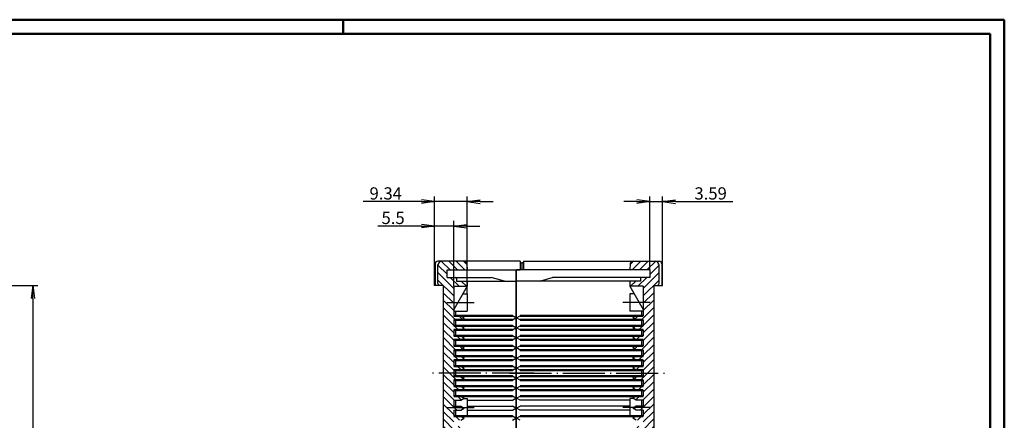
# Model space of a CAD drawing. Extents: x 1 to 840, y 1 to 593.
# Drawn here: x 559 to 840, y 479 to 593 of the extents above; entities that cross this region are included whole.
import ezdxf

# ---------------------------------------------------------------- set-up
doc = ezdxf.new("R2010")
doc.units = 0
doc.header["$LTSCALE"] = 0.5
doc.header["$PDMODE"] = 35
doc.header["$PDSIZE"] = -2
doc.linetypes.add('ACAD_ISO04W100', pattern=[30.5, 24, -3, 0.5, -3])
doc.layers.get('0').update_dxf_attribs({"linetype": 'CONTINUOUS'})
doc.layers.get('DEFPOINTS').update_dxf_attribs({"linetype": 'CONTINUOUS'})
doc.styles.get("Standard").update_dxf_attribs({"font": 'ISOCP.shx', "width": 1.2})
doc.linetypes.add('PH_FREIHAND', pattern='A,0.0001,[131,phoenix.shx,S=1,R=0,X=0,Y=0],-4', length=4.0001)
doc.dimstyles.new('PHOENIX', dxfattribs={"dimtxt": 3.5, "dimasz": 3.72, "dimexe": 1.5, "dimexo": 0, "dimgap": 2, "dimtad": 1, "dimdsep": 46, "dimtxsty": 'STANDARD', "dimblk1": '_OPEN15', "dimblk2": '_OPEN15', "dimsah": 1, "dimcen": 0, "dimclrd": 1, "dimclre": 1, "dimclrt": 5, "dimadec": 0, "dimazin": 0, "dimtfac": 0.666667, "dimtmove": 0, "dimatfit": 0, "dimldrblk": '_OPEN15', "dimfxl": 1, "dimtolj": 1, "dimarcsym": 0})

# ---------------------------------------------------------------- blocks, each defined once
blk = doc.blocks.new('PH_GRPBLK')
at = {"layer": 'DEFPOINTS', "color": 0, "linetype": 'Continuous'}
blk.add_point((0, 0), dxfattribs=at)
blk = doc.blocks.new('_OPEN15', base_point=(1, 0))
at = {"color": 0, "linetype": 'ByBlock'}
for p, q in [((1, 0), (0, 0.132)), ((0, 0), (1, 0)), ((1, 0), (0, -0.132))]:
    blk.add_line(p, q, dxfattribs=at)
blk = doc.blocks.new('*D10')
at = {"color": 1, "linetype": 'Continuous', "lineweight": -2}
for p, q in [((677.11, 523), (677.11, 535.5)), ((682.61, 516.8), (682.61, 535.5)), ((673.39, 534), (660.91, 534)), ((682.61, 534), (677.11, 534)), ((686.33, 534), (690.05, 534))]:
    blk.add_line(p, q, dxfattribs=at)
at = {"layer": 'DEFPOINTS', "color": 0, "linetype": 'Continuous'}
for p in [(677.11, 534), (677.11, 523), (682.61, 516.8)]:
    blk.add_point(p, dxfattribs=at)
at = {"color": 1, "linetype": 'Continuous', "lineweight": -2, "xscale": 3.72, "yscale": 3.72, "zscale": 3.72}
blk.add_blockref('_OPEN15', (677.11, 534), dxfattribs=at)
at = {"color": 1, "linetype": 'Continuous', "lineweight": -2, "xscale": 3.72, "yscale": 3.72, "zscale": 3.72, "rotation": 180}
blk.add_blockref('_OPEN15', (682.61, 534), dxfattribs=at)
at = {"color": 5, "linetype": 'Continuous', "insert": (665.29, 536.35), "char_height": 3.5, "attachment_point": 5}
blk.add_mtext('\\A1;5.5', dxfattribs=at)
blk = doc.blocks.new('*D11')
at = {"color": 1, "linetype": 'Continuous', "lineweight": -2}
for p, q in [((673.39, 541), (656.71, 541)), ((677.11, 523), (677.11, 542.5)), ((686.45, 541), (677.11, 541)), ((686.45, 514.7), (686.45, 542.5)), ((690.17, 541), (693.89, 541))]:
    blk.add_line(p, q, dxfattribs=at)
at = {"layer": 'DEFPOINTS', "color": 0, "linetype": 'Continuous'}
for p in [(677.11, 541), (677.11, 523), (686.45, 514.7)]:
    blk.add_point(p, dxfattribs=at)
at = {"color": 1, "linetype": 'Continuous', "lineweight": -2, "xscale": 3.72, "yscale": 3.72, "zscale": 3.72}
blk.add_blockref('_OPEN15', (677.11, 541), dxfattribs=at)
at = {"color": 1, "linetype": 'Continuous', "lineweight": -2, "xscale": 3.72, "yscale": 3.72, "zscale": 3.72, "rotation": 180}
blk.add_blockref('_OPEN15', (686.45, 541), dxfattribs=at)
at = {"color": 5, "linetype": 'Continuous', "insert": (663.19, 543.35), "char_height": 3.5, "attachment_point": 5}
blk.add_mtext('\\A1;9.34', dxfattribs=at)
blk = doc.blocks.new('*D17')
at = {"color": 1, "linetype": 'Continuous', "lineweight": -2}
for p, q in [((518.78, 517), (563.78, 517)), ((562.28, 513.28), (562.28, 337.82)), ((518.78, 334.1), (563.78, 334.1))]:
    blk.add_line(p, q, dxfattribs=at)
at = {"layer": 'DEFPOINTS', "color": 0, "linetype": 'Continuous', "lineweight": 50}
for p in [(518.78, 517), (518.78, 334.1), (562.28, 334.1)]:
    blk.add_point(p, dxfattribs=at)
at = {"color": 1, "linetype": 'Continuous', "lineweight": -2, "xscale": 3.72, "yscale": 3.72, "zscale": 3.72}
for p, rotation in [((562.28, 517), 90), ((562.28, 334.1), 270)]:
    blk.add_blockref('_OPEN15', p, dxfattribs=dict(at, rotation=rotation))
at = {"color": 5, "linetype": 'Continuous', "insert": (559.09, 425.55), "char_height": 3.5, "attachment_point": 5, "rotation": 90}
blk.add_mtext('\\A1;182.9{\\H2.333333;\\S+0.6^ -0.3;}', dxfattribs=at)
blk = doc.blocks.new('*D42')
at = {"color": 1, "linetype": 'Continuous', "lineweight": -2}
for p, q in [((735, 541), (731.28, 541)), ((738.72, 521.5), (738.72, 542.5)), ((738.72, 541), (742.31, 541)), ((742.31, 523), (742.31, 542.5)), ((746.03, 541), (762.36, 541))]:
    blk.add_line(p, q, dxfattribs=at)
at = {"layer": 'DEFPOINTS', "color": 0, "linetype": 'Continuous'}
for p in [(742.31, 541), (738.72, 521.5), (742.31, 523)]:
    blk.add_point(p, dxfattribs=at)
at = {"color": 1, "linetype": 'Continuous', "lineweight": -2, "xscale": 3.72, "yscale": 3.72, "zscale": 3.72}
blk.add_blockref('_OPEN15', (738.72, 541), dxfattribs=at)
at = {"color": 1, "linetype": 'Continuous', "lineweight": -2, "xscale": 3.72, "yscale": 3.72, "zscale": 3.72, "rotation": 180}
blk.add_blockref('_OPEN15', (742.31, 541), dxfattribs=at)
at = {"color": 5, "linetype": 'Continuous', "insert": (756.05, 543.35), "char_height": 3.5, "attachment_point": 5}
blk.add_mtext('\\A1;3.59', dxfattribs=at)

msp = doc.modelspace()

# ---------------------------------------------------------------- hatches: boundary and pattern name
at = {"linetype": 'Continuous'}
h = msp.add_hatch(dxfattribs=at)
h.set_pattern_fill('_U', color=1, scale=1.5, angle=225, style=0, pattern_type=0)
h.set_pattern_definition([(315, (211.9135, 834.178), (-1.0606602, -1.0606602), [])])
edge = h.paths.add_edge_path()
edge.add_arc((685.56415, 327.9), 0.8, 270, 357, ccw=False)
edge.add_line((685.56415, 327.1), (679.11434, 327.1))
edge.add_arc((679.11434, 327.9), 0.8, 180, 270, ccw=False)
edge.add_line((678.31434, 327.9), (678.31434, 328.1))
edge.add_line((678.31434, 328.1), (678.11434, 328.1))
edge.add_line((678.11434, 328.1), (678.11434, 333.5106))
edge.add_arc((678.61434, 333.5106), 0.5, 95, 180, ccw=False)
edge.add_line((678.57076, 334.0087), (679.61434, 334.1))
edge.add_line((679.61434, 334.1), (679.61434, 336.2425))
edge.add_arc((683.11434, 345.61), 10, 249.5126849, 267.134016)
edge.add_line((682.61434, 335.62251), (682.61434, 334.3))
edge.add_line((682.61434, 334.3), (682.61434, 331.8))
edge.add_line((682.61434, 331.8), (680.70434, 331.8))
edge.add_line((680.70434, 331.8), (679.61434, 331.8))
edge.add_line((679.61434, 331.8), (679.61434, 329.6))
edge.add_line((679.61434, 329.6), (680.70434, 329.6))
edge.add_line((680.70434, 329.6), (686.45434, 329.6))
edge.add_line((686.45434, 329.6), (686.36305, 327.85813))
h.paths.add_polyline_path([(680.70434, 329.6), (679.61434, 329.6), (679.61434, 331.8), (680.70434, 331.8)], flags=16)
edge = h.paths.add_edge_path(flags=17)
edge.add_line((686.45434, 332.8), (683.45434, 332.8))
edge.add_line((683.45434, 332.8), (683.45434, 332.1))
edge.add_arc((683.15434, 332.1), 0.3, -90, 0, ccw=False)
edge.add_line((683.15434, 331.8), (682.61434, 331.8))
edge.add_line((682.61434, 331.8), (682.61434, 334.3))
edge.add_line((682.61434, 334.3), (686.45434, 334.3))
edge.add_line((686.45434, 334.3), (686.45434, 332.8))
edge = h.paths.add_edge_path()
edge.add_line((685.61434, 343.315), (685.61434, 342.74))
edge.add_line((685.61434, 342.74), (682.61434, 342.74))
edge.add_line((682.61434, 342.74), (682.61434, 335.62251))
edge.add_arc((683.11434, 345.61), 10, 249.5126849, 267.134016, ccw=False)
edge.add_line((679.61434, 336.2425), (679.61434, 342.74))
edge.add_arc((641.51434, 354.92154), 40, 342.2695937, 360)
edge.add_line((681.51434, 354.92154), (681.51434, 355.48117))
edge.add_arc((683.11434, 345.61), 10, 90, 99.2068962, ccw=False)
edge.add_line((683.11434, 355.61), (683.11434, 355.37))
edge.add_line((683.11434, 355.37), (684.61434, 355.37))
edge.add_line((684.61434, 355.37), (685.61434, 354.795))
edge.add_line((685.61434, 354.795), (684.61434, 354.22))
edge.add_line((684.61434, 354.22), (683.11434, 354.22))
edge.add_line((683.11434, 354.22), (683.11434, 352.5))
edge.add_line((683.11434, 352.5), (684.61434, 352.5))
edge.add_line((684.61434, 352.5), (685.61434, 351.925))
edge.add_line((685.61434, 351.925), (684.61434, 351.35))
edge.add_line((684.61434, 351.35), (683.11434, 351.35))
edge.add_line((683.11434, 351.35), (683.11434, 349.63))
edge.add_line((683.11434, 349.63), (684.61434, 349.63))
edge.add_line((684.61434, 349.63), (685.61434, 349.055))
edge.add_line((685.61434, 349.055), (684.61434, 348.48))
edge.add_line((684.61434, 348.48), (683.11434, 348.48))
edge.add_line((683.11434, 348.48), (683.11434, 346.76))
edge.add_line((683.11434, 346.76), (684.61434, 346.76))
edge.add_line((684.61434, 346.76), (685.61434, 346.185))
edge.add_line((685.61434, 346.185), (684.61434, 345.61))
edge.add_line((684.61434, 345.61), (683.11434, 345.61))
edge.add_line((683.11434, 345.61), (683.11434, 343.89))
edge.add_line((683.11434, 343.89), (684.61434, 343.89))
edge.add_line((684.61434, 343.89), (685.61434, 343.315))
edge = h.paths.add_edge_path()
edge.add_arc((683.11434, 345.61), 10, 90, 99.2068962)
edge.add_line((681.51434, 355.48117), (681.51434, 358.5))
edge.add_line((681.51434, 358.5), (683.11434, 358.5))
edge.add_line((683.11434, 358.5), (683.11434, 358.24))
edge.add_line((683.11434, 358.24), (684.61434, 358.24))
edge.add_line((684.61434, 358.24), (685.61434, 357.665))
edge.add_line((685.61434, 357.665), (684.61434, 357.09))
edge.add_line((684.61434, 357.09), (683.11434, 357.09))
edge.add_line((683.11434, 357.09), (683.11434, 355.61))
h.paths.add_polyline_path([(683.11434, 358.5), (681.51434, 358.5), (681.51434, 359.1), (683.11434, 359.1)])
h.paths.add_polyline_path([(683.11434, 361.11), (684.61434, 361.11), (685.61434, 360.535), (684.61434, 359.96), (683.11434, 359.96), (683.11434, 359.1), (681.51434, 359.1), (681.51434, 369.74), (683.11434, 369.74), (683.11434, 369.72), (684.61434, 369.72), (685.61434, 369.145), (684.61434, 368.57), (683.11434, 368.57), (683.11434, 366.85), (684.61434, 366.85), (685.61434, 366.275), (684.61434, 365.7), (683.11434, 365.7), (683.11434, 363.98), (684.61434, 363.98), (685.61434, 363.405), (684.61434, 362.83), (683.11434, 362.83)])
h.paths.add_polyline_path([(683.11434, 372.59), (684.61434, 372.59), (685.61434, 372.015), (684.61434, 371.44), (683.11434, 371.44), (683.11434, 369.74), (681.51434, 369.74), (681.51434, 390.55), (683.11434, 390.55), (683.11434, 375.46), (684.61434, 375.46), (685.61434, 374.885), (684.61434, 374.31), (683.11434, 374.31)])
h.paths.add_polyline_path([(683.11434, 390.55), (681.51434, 390.55), (681.51434, 392.2), (683.11434, 392.2)])
h.paths.add_polyline_path([(683.11434, 392.2), (681.51434, 392.2), (681.51434, 395.2), (683.11434, 395.2)])
h.paths.add_polyline_path([(683.11434, 395.2), (681.51434, 395.2), (681.51434, 395.55), (683.11434, 395.55)])
h.paths.add_polyline_path([(683.11434, 395.55), (681.51434, 395.55), (681.51434, 400.55), (683.11434, 400.55)])
edge = h.paths.add_edge_path()
edge.add_line((683.11434, 400.55), (681.51434, 400.55))
edge.add_line((681.51434, 400.55), (681.51434, 410.01846))
edge.add_arc((641.51434, 410.01846), 40, 0, 0.7614023)
edge.add_line((681.51081, 410.55), (683.11434, 410.55))
edge.add_line((683.11434, 410.55), (683.11434, 400.55))
edge = h.paths.add_edge_path()
edge.add_line((683.11434, 410.55), (681.51081, 410.55))
edge.add_arc((641.51434, 410.01846), 40, 0.7614023, 17.7304063)
edge.add_line((679.61434, 422.2), (679.61434, 425.55))
edge.add_line((679.61434, 425.55), (682.61434, 425.55))
edge.add_line((682.61434, 425.55), (682.61434, 422.2))
edge.add_line((682.61434, 422.2), (683.11434, 422.2))
edge.add_line((683.11434, 422.2), (683.11434, 410.55))
h.paths.add_polyline_path([(682.61434, 425.55), (679.61434, 425.55), (679.61434, 492), (682.61434, 492), (682.61434, 491.14), (684.61434, 491.14), (685.61434, 490.565), (684.61434, 489.99), (682.61434, 489.99), (682.61434, 488.27), (684.61434, 488.27), (685.61434, 487.695), (684.61434, 487.12), (682.61434, 487.12), (682.61434, 485.4), (684.61434, 485.4), (685.61434, 484.825), (684.61434, 484.25), (682.61434, 484.25), (682.61434, 482.53), (684.61434, 482.53), (685.61434, 481.955), (684.61434, 481.38), (682.61434, 481.38), (682.61434, 479.66), (684.61434, 479.66), (685.61434, 479.085), (684.61434, 478.51), (682.61434, 478.51), (682.61434, 476.79), (684.61434, 476.79), (685.61434, 476.215), (684.61434, 475.64), (682.61434, 475.64)])
edge = h.paths.add_edge_path()
edge.add_line((682.61434, 496.88), (684.61434, 496.88))
edge.add_line((684.61434, 496.88), (685.61434, 496.305))
edge.add_line((685.61434, 496.305), (684.61434, 495.73))
edge.add_line((684.61434, 495.73), (682.61434, 495.73))
edge.add_line((682.61434, 495.73), (682.61434, 494.01))
edge.add_line((682.61434, 494.01), (684.61434, 494.01))
edge.add_line((684.61434, 494.01), (685.61434, 493.435))
edge.add_line((685.61434, 493.435), (684.61434, 492.86))
edge.add_line((684.61434, 492.86), (682.61434, 492.86))
edge.add_line((682.61434, 492.86), (682.61434, 492))
edge.add_line((682.61434, 492), (679.61434, 492))
edge.add_line((679.61434, 492), (679.61434, 517))
edge.add_line((679.61434, 517), (678.57076, 517.0913))
edge.add_arc((678.61434, 517.5894), 0.5, 180, 265, ccw=False)
edge.add_line((678.11434, 517.5894), (678.11434, 523))
edge.add_line((678.11434, 523), (678.31434, 523))
edge.add_line((678.31434, 523), (678.31434, 523.2))
edge.add_arc((679.11434, 523.2), 0.8, 90, 180, ccw=False)
edge.add_line((679.11434, 524), (685.56415, 524))
edge.add_arc((685.56415, 523.2), 0.8, 3, 90, ccw=False)
edge.add_line((686.36305, 523.24187), (686.45434, 521.5))
edge.add_line((686.45434, 521.5), (680.70434, 521.5))
edge.add_line((680.70434, 521.5), (679.61434, 521.5))
edge.add_line((679.61434, 521.5), (679.61434, 519.3))
edge.add_line((679.61434, 519.3), (680.70434, 519.3))
edge.add_line((680.70434, 519.3), (682.61434, 519.3))
edge.add_line((682.61434, 519.3), (682.61434, 516.8))
edge.add_line((682.61434, 516.8), (682.61434, 508.36))
edge.add_line((682.61434, 508.36), (684.61434, 508.36))
edge.add_line((684.61434, 508.36), (685.61434, 507.785))
edge.add_line((685.61434, 507.785), (684.61434, 507.21))
edge.add_line((684.61434, 507.21), (682.61434, 507.21))
edge.add_line((682.61434, 507.21), (682.61434, 505.49))
edge.add_line((682.61434, 505.49), (684.61434, 505.49))
edge.add_line((684.61434, 505.49), (685.61434, 504.915))
edge.add_line((685.61434, 504.915), (684.61434, 504.34))
edge.add_line((684.61434, 504.34), (682.61434, 504.34))
edge.add_line((682.61434, 504.34), (682.61434, 502.62))
edge.add_line((682.61434, 502.62), (684.61434, 502.62))
edge.add_line((684.61434, 502.62), (685.61434, 502.045))
edge.add_line((685.61434, 502.045), (684.61434, 501.47))
edge.add_line((684.61434, 501.47), (682.61434, 501.47))
edge.add_line((682.61434, 501.47), (682.61434, 499.75))
edge.add_line((682.61434, 499.75), (684.61434, 499.75))
edge.add_line((684.61434, 499.75), (685.61434, 499.175))
edge.add_line((685.61434, 499.175), (684.61434, 498.6))
edge.add_line((684.61434, 498.6), (682.61434, 498.6))
edge.add_line((682.61434, 498.6), (682.61434, 496.88))
edge = h.paths.add_edge_path(flags=17)
edge.add_line((686.45434, 516.8), (682.61434, 516.8))
edge.add_line((682.61434, 516.8), (682.61434, 519.3))
edge.add_line((682.61434, 519.3), (683.15434, 519.3))
edge.add_arc((683.15434, 519), 0.3, 0, 90, ccw=False)
edge.add_line((683.45434, 519), (683.45434, 518.3))
edge.add_line((683.45434, 518.3), (686.45434, 518.3))
edge.add_line((686.45434, 518.3), (686.45434, 516.8))
h.paths.add_polyline_path([(680.70434, 519.3), (679.61434, 519.3), (679.61434, 521.5), (680.70434, 521.5)], flags=16)
h = msp.add_hatch(dxfattribs=at)
h.set_pattern_fill('_U', color=1, scale=1.5, angle=225, style=0, pattern_type=0)
h.set_pattern_definition([(225, (1207.5152, 834.178), (1.0606602, -1.0606602), [])])
edge = h.paths.add_edge_path()
edge.add_arc((733.86453, 327.9), 0.8, 183, 270)
edge.add_line((733.86453, 327.1), (740.31434, 327.1))
edge.add_arc((740.31434, 327.9), 0.8, 270, 360)
edge.add_line((741.11434, 327.9), (741.11434, 328.1))
edge.add_line((741.11434, 328.1), (741.31434, 328.1))
edge.add_line((741.31434, 328.1), (741.31434, 333.5106))
edge.add_arc((740.81434, 333.5106), 0.5, 0, 85)
edge.add_line((740.85792, 334.0087), (739.81434, 334.1))
edge.add_line((739.81434, 334.1), (739.81434, 336.2425))
edge.add_arc((736.31434, 345.61), 10, 272.865984, 290.4873151, ccw=False)
edge.add_line((736.81434, 335.62251), (736.81434, 334.3))
edge.add_line((736.81434, 334.3), (736.81434, 331.8))
edge.add_line((736.81434, 331.8), (738.72434, 331.8))
edge.add_line((738.72434, 331.8), (739.81434, 331.8))
edge.add_line((739.81434, 331.8), (739.81434, 329.6))
edge.add_line((739.81434, 329.6), (738.72434, 329.6))
edge.add_line((738.72434, 329.6), (732.97434, 329.6))
edge.add_line((732.97434, 329.6), (733.06563, 327.85813))
h.paths.add_polyline_path([(738.72434, 329.6), (739.81434, 329.6), (739.81434, 331.8), (738.72434, 331.8)], flags=16)
edge = h.paths.add_edge_path(flags=17)
edge.add_line((732.97434, 332.8), (735.97434, 332.8))
edge.add_line((735.97434, 332.8), (735.97434, 332.1))
edge.add_arc((736.27434, 332.1), 0.3, 180, 270)
edge.add_line((736.27434, 331.8), (736.81434, 331.8))
edge.add_line((736.81434, 331.8), (736.81434, 334.3))
edge.add_line((736.81434, 334.3), (732.97434, 334.3))
edge.add_line((732.97434, 334.3), (732.97434, 332.8))
edge = h.paths.add_edge_path()
edge.add_line((736.31434, 343.89), (734.81434, 343.89))
edge.add_line((734.81434, 343.89), (733.81434, 343.315))
edge.add_line((733.81434, 343.315), (733.81434, 342.74))
edge.add_line((733.81434, 342.74), (736.81434, 342.74))
edge.add_line((736.81434, 342.74), (736.81434, 335.62251))
edge.add_arc((736.31434, 345.61), 10, 272.865984, 290.4873151)
edge.add_line((739.81434, 336.2425), (739.81434, 342.74))
edge.add_arc((777.91434, 354.92154), 40, 180, 197.7304063, ccw=False)
edge.add_line((737.91434, 354.92154), (737.91434, 355.48117))
edge.add_arc((736.31434, 345.61), 10, 80.7931038, 90)
edge.add_line((736.31434, 355.61), (736.31434, 355.37))
edge.add_line((736.31434, 355.37), (734.81434, 355.37))
edge.add_line((734.81434, 355.37), (733.81434, 354.795))
edge.add_line((733.81434, 354.795), (734.81434, 354.22))
edge.add_line((734.81434, 354.22), (736.31434, 354.22))
edge.add_line((736.31434, 354.22), (736.31434, 352.5))
edge.add_line((736.31434, 352.5), (734.81434, 352.5))
edge.add_line((734.81434, 352.5), (733.81434, 351.925))
edge.add_line((733.81434, 351.925), (734.81434, 351.35))
edge.add_line((734.81434, 351.35), (736.31434, 351.35))
edge.add_line((736.31434, 351.35), (736.31434, 349.63))
edge.add_line((736.31434, 349.63), (734.81434, 349.63))
edge.add_line((734.81434, 349.63), (733.81434, 349.055))
edge.add_line((733.81434, 349.055), (734.81434, 348.48))
edge.add_line((734.81434, 348.48), (736.31434, 348.48))
edge.add_line((736.31434, 348.48), (736.31434, 346.76))
edge.add_line((736.31434, 346.76), (734.81434, 346.76))
edge.add_line((734.81434, 346.76), (733.81434, 346.185))
edge.add_line((733.81434, 346.185), (734.81434, 345.61))
edge.add_line((734.81434, 345.61), (736.31434, 345.61))
edge.add_line((736.31434, 345.61), (736.31434, 343.89))
edge = h.paths.add_edge_path()
edge.add_arc((736.31434, 345.61), 10, 80.7931038, 90, ccw=False)
edge.add_line((737.91434, 355.48117), (737.91434, 358.5))
edge.add_line((737.91434, 358.5), (736.31434, 358.5))
edge.add_line((736.31434, 358.5), (736.31434, 358.24))
edge.add_line((736.31434, 358.24), (734.81434, 358.24))
edge.add_line((734.81434, 358.24), (733.81434, 357.665))
edge.add_line((733.81434, 357.665), (734.81434, 357.09))
edge.add_line((734.81434, 357.09), (736.31434, 357.09))
edge.add_line((736.31434, 357.09), (736.31434, 355.61))
h.paths.add_polyline_path([(736.31434, 358.5), (737.91434, 358.5), (737.91434, 359.1), (736.31434, 359.1)])
h.paths.add_polyline_path([(733.81434, 360.535), (734.81434, 359.96), (736.31434, 359.96), (736.31434, 359.1), (737.91434, 359.1), (737.91434, 369.74), (736.31434, 369.74), (736.31434, 369.72), (734.81434, 369.72), (733.81434, 369.145), (734.81434, 368.57), (736.31434, 368.57), (736.31434, 366.85), (734.81434, 366.85), (733.81434, 366.275), (734.81434, 365.7), (736.31434, 365.7), (736.31434, 363.98), (734.81434, 363.98), (733.81434, 363.405), (734.81434, 362.83), (736.31434, 362.83), (736.31434, 361.11), (734.81434, 361.11)])
h.paths.add_polyline_path([(736.31434, 372.59), (734.81434, 372.59), (733.81434, 372.015), (734.81434, 371.44), (736.31434, 371.44), (736.31434, 369.74), (737.91434, 369.74), (737.91434, 390.55), (736.31434, 390.55), (736.31434, 375.46), (734.81434, 375.46), (733.81434, 374.885), (734.81434, 374.31), (736.31434, 374.31)])
h.paths.add_polyline_path([(736.31434, 390.55), (737.91434, 390.55), (737.91434, 392.2), (736.31434, 392.2)])
h.paths.add_polyline_path([(736.31434, 392.2), (737.91434, 392.2), (737.91434, 395.2), (736.31434, 395.2)])
h.paths.add_polyline_path([(736.31434, 395.2), (737.91434, 395.2), (737.91434, 395.55), (736.31434, 395.55)])
h.paths.add_polyline_path([(736.31434, 395.55), (737.91434, 395.55), (737.91434, 400.55), (736.31434, 400.55)])
edge = h.paths.add_edge_path()
edge.add_line((736.31434, 400.55), (737.91434, 400.55))
edge.add_line((737.91434, 400.55), (737.91434, 410.01846))
edge.add_arc((777.91434, 410.01846), 40, 179.2385977, 180, ccw=False)
edge.add_line((737.91787, 410.55), (736.31434, 410.55))
edge.add_line((736.31434, 410.55), (736.31434, 400.55))
edge = h.paths.add_edge_path()
edge.add_line((736.31434, 410.55), (737.91787, 410.55))
edge.add_arc((777.91434, 410.01846), 40, 162.2695937, 179.2385977, ccw=False)
edge.add_line((739.81434, 422.2), (739.81434, 425.55))
edge.add_line((739.81434, 425.55), (736.81434, 425.55))
edge.add_line((736.81434, 425.55), (736.81434, 422.2))
edge.add_line((736.81434, 422.2), (736.31434, 422.2))
edge.add_line((736.31434, 422.2), (736.31434, 410.55))
h.paths.add_polyline_path([(736.81434, 425.55), (739.81434, 425.55), (739.81434, 492), (736.81434, 492), (736.81434, 491.14), (734.81434, 491.14), (733.81434, 490.565), (734.81434, 489.99), (736.81434, 489.99), (736.81434, 488.27), (734.81434, 488.27), (733.81434, 487.695), (734.81434, 487.12), (736.81434, 487.12), (736.81434, 485.4), (734.81434, 485.4), (733.81434, 484.825), (734.81434, 484.25), (736.81434, 484.25), (736.81434, 482.53), (734.81434, 482.53), (733.81434, 481.955), (734.81434, 481.38), (736.81434, 481.38), (736.81434, 479.66), (734.81434, 479.66), (733.81434, 479.085), (734.81434, 478.51), (736.81434, 478.51), (736.81434, 476.79), (734.81434, 476.79), (733.81434, 476.215), (734.81434, 475.64), (736.81434, 475.64)])
edge = h.paths.add_edge_path()
edge.add_line((736.81434, 496.88), (734.81434, 496.88))
edge.add_line((734.81434, 496.88), (733.81434, 496.305))
edge.add_line((733.81434, 496.305), (734.81434, 495.73))
edge.add_line((734.81434, 495.73), (736.81434, 495.73))
edge.add_line((736.81434, 495.73), (736.81434, 494.01))
edge.add_line((736.81434, 494.01), (734.81434, 494.01))
edge.add_line((734.81434, 494.01), (733.81434, 493.435))
edge.add_line((733.81434, 493.435), (734.81434, 492.86))
edge.add_line((734.81434, 492.86), (736.81434, 492.86))
edge.add_line((736.81434, 492.86), (736.81434, 492))
edge.add_line((736.81434, 492), (739.81434, 492))
edge.add_line((739.81434, 492), (739.81434, 517))
edge.add_line((739.81434, 517), (740.85792, 517.0913))
edge.add_arc((740.81434, 517.5894), 0.5, 275, 360)
edge.add_line((741.31434, 517.5894), (741.31434, 523))
edge.add_line((741.31434, 523), (741.11434, 523))
edge.add_line((741.11434, 523), (741.11434, 523.2))
edge.add_arc((740.31434, 523.2), 0.8, 0, 90)
edge.add_line((740.31434, 524), (733.86453, 524))
edge.add_arc((733.86453, 523.2), 0.8, 90, 177)
edge.add_line((733.06563, 523.24187), (732.97434, 521.5))
edge.add_line((732.97434, 521.5), (738.72434, 521.5))
edge.add_line((738.72434, 521.5), (739.81434, 521.5))
edge.add_line((739.81434, 521.5), (739.81434, 519.3))
edge.add_line((739.81434, 519.3), (738.72434, 519.3))
edge.add_line((738.72434, 519.3), (736.81434, 519.3))
edge.add_line((736.81434, 519.3), (736.81434, 516.8))
edge.add_line((736.81434, 516.8), (736.81434, 508.36))
edge.add_line((736.81434, 508.36), (734.81434, 508.36))
edge.add_line((734.81434, 508.36), (733.81434, 507.785))
edge.add_line((733.81434, 507.785), (734.81434, 507.21))
edge.add_line((734.81434, 507.21), (736.81434, 507.21))
edge.add_line((736.81434, 507.21), (736.81434, 505.49))
edge.add_line((736.81434, 505.49), (734.81434, 505.49))
edge.add_line((734.81434, 505.49), (733.81434, 504.915))
edge.add_line((733.81434, 504.915), (734.81434, 504.34))
edge.add_line((734.81434, 504.34), (736.81434, 504.34))
edge.add_line((736.81434, 504.34), (736.81434, 502.62))
edge.add_line((736.81434, 502.62), (734.81434, 502.62))
edge.add_line((734.81434, 502.62), (733.81434, 502.045))
edge.add_line((733.81434, 502.045), (734.81434, 501.47))
edge.add_line((734.81434, 501.47), (736.81434, 501.47))
edge.add_line((736.81434, 501.47), (736.81434, 499.75))
edge.add_line((736.81434, 499.75), (734.81434, 499.75))
edge.add_line((734.81434, 499.75), (733.81434, 499.175))
edge.add_line((733.81434, 499.175), (734.81434, 498.6))
edge.add_line((734.81434, 498.6), (736.81434, 498.6))
edge.add_line((736.81434, 498.6), (736.81434, 496.88))
edge = h.paths.add_edge_path(flags=17)
edge.add_line((732.97434, 516.8), (736.81434, 516.8))
edge.add_line((736.81434, 516.8), (736.81434, 519.3))
edge.add_line((736.81434, 519.3), (736.27434, 519.3))
edge.add_arc((736.27434, 519), 0.3, 90, 180)
edge.add_line((735.97434, 519), (735.97434, 518.3))
edge.add_line((735.97434, 518.3), (732.97434, 518.3))
edge.add_line((732.97434, 518.3), (732.97434, 516.8))
h.paths.add_polyline_path([(738.72434, 519.3), (739.81434, 519.3), (739.81434, 521.5), (738.72434, 521.5)], flags=16)

# ---------------------------------------------------------------- linework, layer by layer
at = {"color": 1, "linetype": 'Continuous', "lineweight": 50}
for p, q in [((1, 593), (840, 593)), ((651, 589), (651, 593)), ((840, 593), (840, 1)), ((684.61434, 508.36), (699.39434, 508.36)), ((684.61434, 507.21), (699.39434, 507.21)), ((734.81434, 508.36), (701.59434, 508.36)), ((734.81434, 507.21), (701.59434, 507.21)), ((684.61434, 505.49), (693.11434, 505.49)), ((684.61434, 504.34), (699.39434, 504.34)), ((693.11434, 505.49), (699.39434, 505.49)), ((734.81434, 505.49), (701.59434, 505.49)), ((734.81434, 504.34), (701.59434, 504.34)), ((684.61434, 502.62), (699.39434, 502.62)), ((684.61434, 501.47), (699.39434, 501.47)), ((734.81434, 502.62), (701.59434, 502.62)), ((734.81434, 501.47), (701.59434, 501.47)), ((684.61434, 499.75), (699.39434, 499.75)), ((684.61434, 498.6), (699.39434, 498.6)), ((734.81434, 499.75), (701.59434, 499.75)), ((734.81434, 498.6), (701.59434, 498.6)), ((684.61434, 496.88), (699.39434, 496.88)), ((684.61434, 495.73), (699.39434, 495.73)), ((734.81434, 496.88), (701.59434, 496.88)), ((734.81434, 495.73), (701.59434, 495.73)), ((684.61434, 494.01), (699.39434, 494.01)), ((684.61434, 492.86), (699.39434, 492.86)), ((734.81434, 494.01), (701.59434, 494.01)), ((734.81434, 492.86), (701.59434, 492.86)), ((684.61434, 491.14), (699.39434, 491.14)), ((684.61434, 489.99), (699.39434, 489.99)), ((734.81434, 491.14), (701.59434, 491.14)), ((734.81434, 489.99), (701.59434, 489.99)), ((684.61434, 488.27), (699.39434, 488.27)), ((684.61434, 487.12), (699.39434, 487.12)), ((734.81434, 488.27), (701.59434, 488.27)), ((734.81434, 487.12), (701.59434, 487.12)), ((684.61434, 485.4), (699.39434, 485.4)), ((734.81434, 485.4), (701.59434, 485.4)), ((684.61434, 479.66), (699.39434, 479.66)), ((734.81434, 479.66), (701.59434, 479.66))]:
    msp.add_line(p, q, dxfattribs=at)
at = {"color": 3, "linetype": 'Continuous', "lineweight": 50}
for p, q in [((20, 589), (836, 589)), ((836, 589), (836, 5))]:
    msp.add_line(p, q, dxfattribs=at)
at = {"color": 5, "linetype": 'Continuous'}
for p, q in [((701.59434, 524), (678.11434, 524)), ((701.59434, 524), (701.59434, 521.5)), ((701.59434, 523.5), (702.09434, 523.5)), ((702.09434, 523.5), (702.09434, 521.5)), ((702.59434, 523.5), (702.09434, 523.5)), ((702.09434, 523.5), (702.09434, 521.5)), ((702.59434, 524), (741.31434, 524)), ((702.59434, 524), (702.59434, 521.5)), ((677.11434, 517), (677.11434, 523)), ((677.11434, 523), (677.31434, 523)), ((677.31434, 523.2), (677.31434, 517)), ((678.11434, 523), (678.31434, 523)), ((678.11434, 517.5894), (678.11434, 523)), ((678.31434, 523), (678.31434, 523.2)), ((680.70434, 521.5), (701.59434, 521.5)), ((680.70434, 519.3), (680.70434, 521.5)), ((686.36305, 523.24187), (686.45434, 521.5)), ((738.72434, 521.5), (700.59434, 521.5)), ((733.06563, 523.24187), (732.97434, 521.5)), ((738.72434, 519.3), (738.72434, 521.5)), ((741.11434, 523), (741.11434, 523.2)), ((741.31434, 523), (741.11434, 523)), ((741.31434, 517.5894), (741.31434, 523)), ((742.11434, 523.2), (742.11434, 517)), ((742.31434, 523), (742.11434, 523)), ((742.31434, 517), (742.31434, 523)), ((680.70434, 519.3), (693.36229, 519.3)), ((683.45434, 519), (683.45434, 518.3)), ((683.45434, 518.3), (700.39434, 518.3)), ((686.45434, 518.3), (686.45434, 516.8)), ((697.09434, 518.3), (693.36229, 519.3)), ((735.97434, 518.3), (700.59434, 518.3)), ((707.09434, 518.3), (710.82639, 519.3)), ((738.72434, 519.3), (710.82639, 519.3)), ((732.97434, 518.3), (732.97434, 516.8)), ((735.97434, 519), (735.97434, 518.3)), ((679.61434, 517), (677.11434, 517)), ((679.61434, 517), (678.57076, 517.0913)), ((679.61434, 517), (679.61434, 334.1)), ((682.61434, 516.8), (686.45434, 516.8)), ((686.45434, 516.8), (682.61434, 510.14892)), ((682.61434, 516.8), (682.61434, 508.36)), ((736.81434, 516.8), (732.97434, 516.8)), ((732.97434, 516.8), (736.81434, 510.14892)), ((736.81434, 516.8), (736.81434, 508.36)), ((739.81434, 517), (740.85792, 517.0913)), ((739.81434, 517), (739.81434, 334.1)), ((739.81434, 517), (742.31434, 517)), ((685.2419, 514.7), (686.45434, 514.7)), ((686.45434, 514.7), (686.45434, 509.7)), ((732.97434, 514.7), (732.97434, 509.7)), ((734.18678, 514.7), (732.97434, 514.7)), ((682.61434, 509.7), (686.45434, 509.7)), ((736.81434, 509.7), (732.97434, 509.7)), ((682.61434, 507.21), (682.61434, 505.49)), ((684.61434, 508.36), (685.61434, 507.785)), ((684.61434, 507.21), (685.61434, 507.785)), ((734.81434, 508.36), (733.81434, 507.785)), ((734.81434, 507.21), (733.81434, 507.785)), ((736.81434, 507.21), (736.81434, 505.49)), ((682.61434, 504.34), (682.61434, 502.62)), ((684.61434, 505.49), (685.61434, 504.915)), ((684.61434, 504.34), (685.61434, 504.915)), ((734.81434, 505.49), (733.81434, 504.915)), ((734.81434, 504.34), (733.81434, 504.915)), ((736.81434, 504.34), (736.81434, 502.62)), ((682.61434, 501.47), (682.61434, 499.75)), ((684.61434, 502.62), (685.61434, 502.045)), ((684.61434, 501.47), (685.61434, 502.045)), ((734.81434, 502.62), (733.81434, 502.045)), ((734.81434, 501.47), (733.81434, 502.045)), ((736.81434, 501.47), (736.81434, 499.75)), ((682.61434, 498.6), (682.61434, 496.88)), ((684.61434, 499.75), (685.61434, 499.175)), ((684.61434, 498.6), (685.61434, 499.175)), ((734.81434, 499.75), (733.81434, 499.175)), ((734.81434, 498.6), (733.81434, 499.175)), ((736.81434, 498.6), (736.81434, 496.88)), ((682.61434, 495.73), (682.61434, 494.01)), ((684.61434, 496.88), (685.61434, 496.305)), ((684.61434, 495.73), (685.61434, 496.305)), ((734.81434, 496.88), (733.81434, 496.305)), ((734.81434, 495.73), (733.81434, 496.305)), ((736.81434, 495.73), (736.81434, 494.01)), ((682.61434, 492.86), (682.61434, 491.14)), ((684.61434, 494.01), (685.61434, 493.435)), ((684.61434, 492.86), (685.61434, 493.435)), ((734.81434, 494.01), (733.81434, 493.435)), ((734.81434, 492.86), (733.81434, 493.435)), ((736.81434, 492.86), (736.81434, 491.14)), ((682.61434, 489.99), (682.61434, 488.27)), ((684.61434, 491.14), (685.61434, 490.565)), ((684.61434, 489.99), (685.61434, 490.565)), ((734.81434, 491.14), (733.81434, 490.565)), ((734.81434, 489.99), (733.81434, 490.565)), ((736.81434, 489.99), (736.81434, 488.27)), ((682.61434, 487.12), (682.61434, 485.4)), ((684.61434, 488.27), (685.61434, 487.695)), ((684.61434, 487.12), (685.61434, 487.695)), ((734.81434, 488.27), (733.81434, 487.695)), ((734.81434, 487.12), (733.81434, 487.695)), ((736.81434, 487.12), (736.81434, 485.4)), ((682.61434, 484.25), (682.61434, 482.53)), ((682.61434, 484.25), (684.61434, 484.25)), ((684.61434, 485.4), (685.61434, 484.825)), ((684.61434, 484.25), (685.61434, 484.825)), ((685.39695, 484.7), (686.45434, 484.7)), ((686.45434, 484.7), (686.45434, 479.7)), ((732.97434, 484.7), (732.97434, 479.7)), ((734.03173, 484.7), (732.97434, 484.7)), ((734.81434, 485.4), (733.81434, 484.825)), ((734.81434, 484.25), (733.81434, 484.825)), ((736.81434, 484.25), (734.81434, 484.25)), ((736.81434, 484.25), (736.81434, 482.53)), ((682.61434, 482.53), (684.61434, 482.53)), ((682.61434, 481.38), (682.61434, 479.66)), ((682.61434, 481.38), (684.61434, 481.38)), ((684.61434, 482.53), (685.61434, 481.955)), ((684.61434, 481.38), (685.61434, 481.955)), ((734.81434, 482.53), (733.81434, 481.955)), ((734.81434, 481.38), (733.81434, 481.955)), ((736.81434, 482.53), (734.81434, 482.53)), ((736.81434, 481.38), (734.81434, 481.38)), ((736.81434, 481.38), (736.81434, 479.66)), ((682.61434, 479.7), (686.45434, 479.7)), ((684.61434, 479.66), (685.61434, 479.085)), ((684.61434, 478.51), (685.61434, 479.085)), ((736.81434, 479.7), (732.97434, 479.7)), ((734.81434, 479.66), (733.81434, 479.085)), ((734.81434, 478.51), (733.81434, 479.085))]:
    msp.add_line(p, q, dxfattribs=at)
at = {"color": 1, "linetype": 'Continuous'}
for p, q in [((700.39434, 521.5), (700.39434, 462.75)), ((700.59434, 462.75), (700.59434, 521.5)), ((683.11434, 509.7), (683.11434, 508.36)), ((736.31434, 509.7), (736.31434, 508.36)), ((683.11434, 507.21), (683.11434, 505.49)), ((700.39434, 507.785), (699.39434, 508.36)), ((699.39434, 507.21), (700.39434, 507.785)), ((700.59434, 507.785), (701.59434, 508.36)), ((701.59434, 507.21), (700.59434, 507.785)), ((736.31434, 507.21), (736.31434, 505.49)), ((683.11434, 504.34), (683.11434, 502.62)), ((700.39434, 504.915), (699.39434, 505.49)), ((699.39434, 504.34), (700.39434, 504.915)), ((700.59434, 504.915), (701.59434, 505.49)), ((701.59434, 504.34), (700.59434, 504.915)), ((736.31434, 504.34), (736.31434, 502.62)), ((683.11434, 501.47), (683.11434, 499.75)), ((700.39434, 502.045), (699.39434, 502.62)), ((699.39434, 501.47), (700.39434, 502.045)), ((700.59434, 502.045), (701.59434, 502.62)), ((701.59434, 501.47), (700.59434, 502.045)), ((736.31434, 501.47), (736.31434, 499.75)), ((683.11434, 498.6), (683.11434, 496.88)), ((700.39434, 499.175), (699.39434, 499.75)), ((699.39434, 498.6), (700.39434, 499.175)), ((700.59434, 499.175), (701.59434, 499.75)), ((701.59434, 498.6), (700.59434, 499.175)), ((736.31434, 498.6), (736.31434, 496.88)), ((683.11434, 495.73), (683.11434, 494.01)), ((700.39434, 496.305), (699.39434, 496.88)), ((699.39434, 495.73), (700.39434, 496.305)), ((700.59434, 496.305), (701.59434, 496.88)), ((701.59434, 495.73), (700.59434, 496.305)), ((736.31434, 495.73), (736.31434, 494.01)), ((683.11434, 492.86), (683.11434, 491.14)), ((700.39434, 493.435), (699.39434, 494.01)), ((699.39434, 492.86), (700.39434, 493.435)), ((700.59434, 493.435), (701.59434, 494.01)), ((701.59434, 492.86), (700.59434, 493.435)), ((736.31434, 492.86), (736.31434, 491.14)), ((683.11434, 489.99), (683.11434, 488.27)), ((700.39434, 490.565), (699.39434, 491.14)), ((699.39434, 489.99), (700.39434, 490.565)), ((700.59434, 490.565), (701.59434, 491.14)), ((701.59434, 489.99), (700.59434, 490.565)), ((736.31434, 489.99), (736.31434, 488.27)), ((683.11434, 487.12), (683.11434, 485.4)), ((700.39434, 487.695), (699.39434, 488.27)), ((699.39434, 487.12), (700.39434, 487.695)), ((700.59434, 487.695), (701.59434, 488.27)), ((701.59434, 487.12), (700.59434, 487.695)), ((736.31434, 487.12), (736.31434, 485.4)), ((683.11434, 484.25), (683.11434, 482.53)), ((686.45434, 484.25), (699.39434, 484.25)), ((700.39434, 484.825), (699.39434, 485.4)), ((699.39434, 484.25), (700.39434, 484.825)), ((700.59434, 484.825), (701.59434, 485.4)), ((701.59434, 484.25), (700.59434, 484.825)), ((732.97434, 484.25), (701.59434, 484.25)), ((736.31434, 484.25), (736.31434, 482.53)), ((683.11434, 481.38), (683.11434, 479.66)), ((686.45434, 482.53), (699.39434, 482.53)), ((686.45434, 481.38), (699.39434, 481.38)), ((700.39434, 481.955), (699.39434, 482.53)), ((699.39434, 481.38), (700.39434, 481.955)), ((700.59434, 481.955), (701.59434, 482.53)), ((701.59434, 481.38), (700.59434, 481.955)), ((732.97434, 482.53), (701.59434, 482.53)), ((732.97434, 481.38), (701.59434, 481.38)), ((736.31434, 481.38), (736.31434, 479.66)), ((700.39434, 479.085), (699.39434, 479.66)), ((699.39434, 478.51), (700.39434, 479.085)), ((700.59434, 479.085), (701.59434, 479.66)), ((701.59434, 478.51), (700.59434, 479.085))]:
    msp.add_line(p, q, dxfattribs=at)
at = {"color": 1, "linetype": 'ACAD_ISO04W100'}
for p, q in [((680.61434, 512.2), (688.45434, 512.2)), ((738.81434, 512.2), (730.97434, 512.2)), ((705.59434, 492), (675.11434, 492)), ((698.59434, 492), (744.31434, 492)), ((680.61434, 482.2), (688.45434, 482.2)), ((738.81434, 482.2), (730.97434, 482.2))]:
    msp.add_line(p, q, dxfattribs=at)
at = {"color": 5, "linetype": 'Continuous', "lineweight": 50}
for p, q in [((682.61434, 508.36), (684.61434, 508.36)), ((682.61434, 507.21), (684.61434, 507.21)), ((736.81434, 508.36), (734.81434, 508.36)), ((736.81434, 507.21), (734.81434, 507.21)), ((682.61434, 505.49), (684.61434, 505.49)), ((682.61434, 504.34), (684.61434, 504.34)), ((736.81434, 505.49), (734.81434, 505.49)), ((736.81434, 504.34), (734.81434, 504.34)), ((682.61434, 502.62), (684.61434, 502.62)), ((682.61434, 501.47), (684.61434, 501.47)), ((736.81434, 502.62), (734.81434, 502.62)), ((736.81434, 501.47), (734.81434, 501.47)), ((682.61434, 499.75), (684.61434, 499.75)), ((682.61434, 498.6), (684.61434, 498.6)), ((736.81434, 499.75), (734.81434, 499.75)), ((736.81434, 498.6), (734.81434, 498.6)), ((682.61434, 496.88), (684.61434, 496.88)), ((682.61434, 495.73), (684.61434, 495.73)), ((736.81434, 496.88), (734.81434, 496.88)), ((736.81434, 495.73), (734.81434, 495.73)), ((682.61434, 494.01), (684.61434, 494.01)), ((682.61434, 492.86), (684.61434, 492.86)), ((736.81434, 494.01), (734.81434, 494.01)), ((736.81434, 492.86), (734.81434, 492.86)), ((682.61434, 491.14), (684.61434, 491.14)), ((682.61434, 489.99), (684.61434, 489.99)), ((736.81434, 491.14), (734.81434, 491.14)), ((736.81434, 489.99), (734.81434, 489.99)), ((682.61434, 488.27), (684.61434, 488.27)), ((682.61434, 487.12), (684.61434, 487.12)), ((736.81434, 488.27), (734.81434, 488.27)), ((736.81434, 487.12), (734.81434, 487.12)), ((682.61434, 485.4), (684.61434, 485.4)), ((736.81434, 485.4), (734.81434, 485.4)), ((682.61434, 479.66), (684.61434, 479.66)), ((736.81434, 479.66), (734.81434, 479.66))]:
    msp.add_line(p, q, dxfattribs=at)
at = {"color": 5, "linetype": 'Continuous'}
for centre, radius, start, end in [((678.11434, 523.2), 0.8, 90, 180), ((679.11434, 523.2), 0.8, 90, 180), ((685.56415, 523.2), 0.8, 3, 90), ((733.86453, 523.2), 0.8, 90, 177), ((740.31434, 523.2), 0.8, 0, 90), ((741.31434, 523.2), 0.8, 0, 90), ((683.15434, 519), 0.3, 0, 90), ((736.27434, 519), 0.3, 90, 180), ((678.61434, 517.5894), 0.5, 180, 265), ((740.81434, 517.5894), 0.5, 275, 0)]:
    msp.add_arc(centre, radius, start, end, dxfattribs=at)

# ---------------------------------------------------------------- block references
at = {"color": 1, "linetype": 'Continuous', "rotation": 180}
msp.add_blockref('PH_GRPBLK', (734.07434, 523), dxfattribs=at)
at = {"color": 1, "linetype": 'PH_FREIHAND'}
msp.add_blockref('PH_GRPBLK', (693.11434, 505.49), dxfattribs=at)

# ---------------------------------------------------------------- dimensions: what is measured, and where the dimension line sits
at = {"color": 1, "linetype": 'Continuous'}
for base, p1, picture, middle in [((677.11434, 541), (686.45434, 514.7), '*D11', (663.19061, 543.35)), ((677.11434, 534), (682.61434, 516.8), '*D10', (665.29061, 536.35))]:
    dim = msp.add_linear_dim(base=base, p1=p1, p2=(677.11434, 523), dimstyle='PHOENIX', override={"dimgap": 0.6, "dimdec": 10, "dimtdec": 10}, dxfattribs=at)
    dim.commit()
    dim.dimension.update_dxf_attribs({"geometry": picture, "text_midpoint": middle})
at = {"color": 5, "linetype": 'Continuous'}
dim = msp.add_linear_dim(base=(742.31434, 541), p1=(738.72434, 521.5), p2=(742.31434, 523), dimstyle='PHOENIX', override={"dimgap": 0.6, "dimdec": 4, "dimtdec": 4}, dxfattribs=at)
dim.commit()
dim.dimension.update_dxf_attribs({"geometry": '*D42', "text_midpoint": (756.05477, 543.35)})
at = {"color": 1, "linetype": 'Continuous'}
dim = msp.add_linear_dim(base=(562.27684, 334.1), p1=(518.77684, 517), p2=(518.77684, 334.1), angle=90, dimstyle='PHOENIX', override={"dimgap": 0.6, "dimdec": 4, "dimazin": 2, "dimtol": 1, "dimtp": 0.6, "dimtm": 0.3, "dimtdec": 4}, dxfattribs=at)
dim.commit()
dim.dimension.update_dxf_attribs({"geometry": '*D17', "text_midpoint": (559.08635, 425.55)})

doc.saveas('drawing.dxf')
